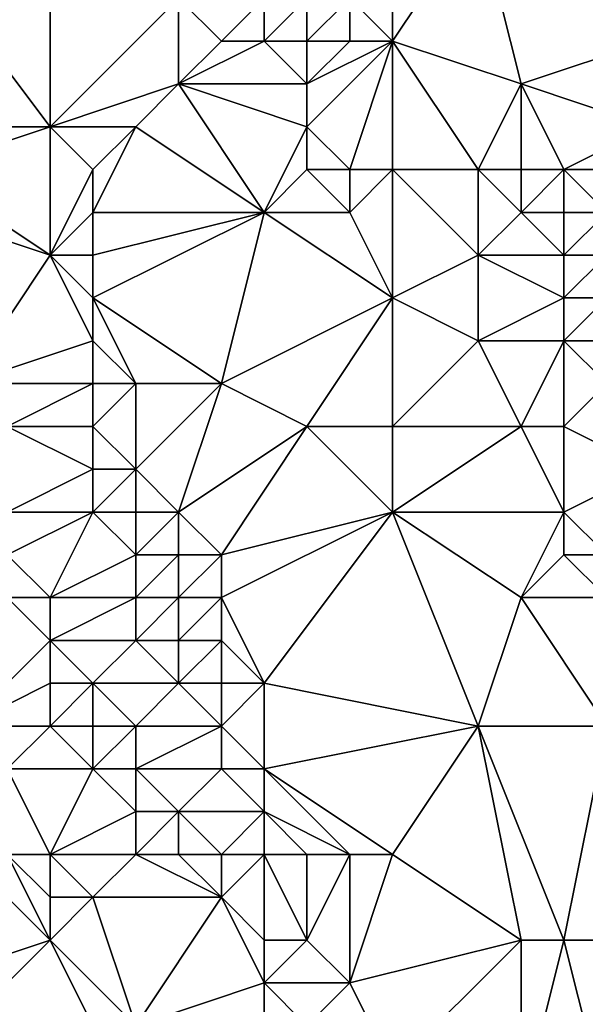
# Model space of a CAD drawing. Units: metres. Extents: x 68750 to 69375, y 356500 to 357000.
# Drawn here: x 69212 to 69226, y 356634 to 356658 of the extents above; entities that cross this region are included whole.
import ezdxf

# ---------------------------------------------------------------- set-up
doc = ezdxf.new("R2010")
doc.units = ezdxf.units.M
doc.layers.add('Terrain', color=15, linetype='Continuous')

msp = doc.modelspace()

# ---------------------------------------------------------------- linework, layer by layer
at = {"layer": 'Terrain'}
for points in [[(69213, 356655, 466.91), (69213, 356660, 467.55), (69210, 356659, 467.49), (69213, 356655, 466.91)], [(69213, 356655, 466.91), (69216, 356658, 467.14), (69213, 356660, 467.55), (69213, 356655, 466.91)], [(69221, 356657, 466.85), (69223, 356660, 469.38), (69221, 356659, 467.82), (69221, 356657, 466.85)], [(69224, 356656, 467.35), (69223, 356660, 469.38), (69221, 356657, 466.85), (69224, 356656, 467.35)], [(69224, 356656, 467.35), (69227, 356657, 469.23), (69223, 356660, 469.38), (69224, 356656, 467.35)], [(69227, 356657, 469.23), (69228, 356659, 470.67), (69223, 356660, 469.38), (69227, 356657, 469.23)], [(69213, 356655, 466.91), (69210, 356659, 467.49), (69210, 356655, 466.67), (69213, 356655, 466.91)], [(69221, 356657, 466.85), (69221, 356659, 467.82), (69220, 356658, 466.9), (69221, 356657, 466.85)], [(69213, 356655, 466.91), (69216, 356656, 466.92), (69216, 356658, 467.14), (69213, 356655, 466.91)], [(69216, 356656, 466.92), (69217, 356657, 466.95), (69216, 356658, 467.14), (69216, 356656, 466.92)], [(69217, 356657, 466.95), (69218, 356658, 466.9), (69216, 356658, 467.14), (69217, 356657, 466.95)], [(69218, 356657, 466.78), (69218, 356658, 466.9), (69217, 356657, 466.95), (69218, 356657, 466.78)], [(69219, 356657, 466.67), (69219, 356658, 466.82), (69218, 356657, 466.78), (69219, 356657, 466.67)], [(69218, 356657, 466.78), (69219, 356658, 466.82), (69218, 356658, 466.9), (69218, 356657, 466.78)], [(69220, 356657, 466.7), (69220, 356658, 466.9), (69219, 356657, 466.67), (69220, 356657, 466.7)], [(69219, 356657, 466.67), (69220, 356658, 466.9), (69219, 356658, 466.82), (69219, 356657, 466.67)], [(69221, 356657, 466.85), (69220, 356658, 466.9), (69220, 356657, 466.7), (69221, 356657, 466.85)], [(69219, 356656, 466.51), (69218, 356657, 466.78), (69216, 356656, 466.92), (69219, 356656, 466.51)], [(69216, 356656, 466.92), (69218, 356657, 466.78), (69217, 356657, 466.95), (69216, 356656, 466.92)], [(69219, 356656, 466.51), (69219, 356657, 466.67), (69218, 356657, 466.78), (69219, 356656, 466.51)], [(69220, 356654, 466.16), (69221, 356657, 466.85), (69219, 356655, 466.37), (69220, 356654, 466.16)], [(69219, 356655, 466.37), (69221, 356657, 466.85), (69219, 356656, 466.51), (69219, 356655, 466.37)], [(69219, 356656, 466.51), (69220, 356657, 466.7), (69219, 356657, 466.67), (69219, 356656, 466.51)], [(69219, 356656, 466.51), (69221, 356657, 466.85), (69220, 356657, 466.7), (69219, 356656, 466.51)], [(69221, 356654, 466.15), (69221, 356657, 466.85), (69220, 356654, 466.16), (69221, 356654, 466.15)], [(69221, 356654, 466.15), (69223, 356654, 466.04), (69221, 356657, 466.85), (69221, 356654, 466.15)], [(69223, 356654, 466.04), (69224, 356656, 467.35), (69221, 356657, 466.85), (69223, 356654, 466.04)], [(69227, 356655, 468.09), (69227, 356657, 469.23), (69224, 356656, 467.35), (69227, 356655, 468.09)], [(69215, 356655, 466.8), (69216, 356656, 466.92), (69213, 356655, 466.91), (69215, 356655, 466.8)], [(69218, 356653, 466.34), (69216, 356656, 466.92), (69215, 356655, 466.8), (69218, 356653, 466.34)], [(69218, 356653, 466.34), (69219, 356655, 466.37), (69216, 356656, 466.92), (69218, 356653, 466.34)], [(69219, 356655, 466.37), (69219, 356656, 466.51), (69216, 356656, 466.92), (69219, 356655, 466.37)], [(69224, 356654, 466.16), (69224, 356656, 467.35), (69223, 356654, 466.04), (69224, 356654, 466.16)], [(69225, 356654, 466.51), (69227, 356655, 468.09), (69224, 356656, 467.35), (69225, 356654, 466.51)], [(69225, 356654, 466.51), (69224, 356656, 467.35), (69224, 356654, 466.16), (69225, 356654, 466.51)], [(69213, 356652, 466.46), (69213, 356655, 466.91), (69210, 356654, 466.49), (69213, 356652, 466.46)], [(69210, 356654, 466.49), (69213, 356655, 466.91), (69210, 356655, 466.67), (69210, 356654, 466.49)], [(69213, 356652, 466.46), (69214, 356654, 466.72), (69213, 356655, 466.91), (69213, 356652, 466.46)], [(69214, 356654, 466.72), (69215, 356655, 466.8), (69213, 356655, 466.91), (69214, 356654, 466.72)], [(69218, 356653, 466.34), (69215, 356655, 466.8), (69214, 356653, 466.59), (69218, 356653, 466.34)], [(69214, 356653, 466.59), (69215, 356655, 466.8), (69214, 356654, 466.72), (69214, 356653, 466.59)], [(69218, 356653, 466.34), (69219, 356654, 466.26), (69219, 356655, 466.37), (69218, 356653, 466.34)], [(69220, 356654, 466.16), (69219, 356655, 466.37), (69219, 356654, 466.26), (69220, 356654, 466.16)], [(69227, 356654, 467.55), (69227, 356655, 468.09), (69225, 356654, 466.51), (69227, 356654, 467.55)], [(69213, 356652, 466.46), (69210, 356654, 466.49), (69210, 356653, 466.31), (69213, 356652, 466.46)], [(69213, 356652, 466.46), (69214, 356653, 466.59), (69214, 356654, 466.72), (69213, 356652, 466.46)], [(69220, 356653, 466.01), (69219, 356654, 466.26), (69218, 356653, 466.34), (69220, 356653, 466.01)], [(69220, 356653, 466.01), (69220, 356654, 466.16), (69219, 356654, 466.26), (69220, 356653, 466.01)], [(69221, 356651, 465.71), (69221, 356654, 466.15), (69220, 356653, 466.01), (69221, 356651, 465.71)], [(69220, 356653, 466.01), (69221, 356654, 466.15), (69220, 356654, 466.16), (69220, 356653, 466.01)], [(69221, 356651, 465.71), (69223, 356652, 465.9), (69221, 356654, 466.15), (69221, 356651, 465.71)], [(69221, 356654, 466.15), (69223, 356652, 465.9), (69223, 356654, 466.04), (69221, 356654, 466.15)], [(69223, 356652, 465.9), (69224, 356653, 465.81), (69223, 356654, 466.04), (69223, 356652, 465.9)], [(69224, 356653, 465.81), (69224, 356654, 466.16), (69223, 356654, 466.04), (69224, 356653, 465.81)], [(69225, 356653, 465.99), (69225, 356654, 466.51), (69224, 356653, 465.81), (69225, 356653, 465.99)], [(69224, 356653, 465.81), (69225, 356654, 466.51), (69224, 356654, 466.16), (69224, 356653, 465.81)], [(69226, 356653, 466.47), (69227, 356654, 467.55), (69225, 356654, 466.51), (69226, 356653, 466.47)], [(69226, 356653, 466.47), (69225, 356654, 466.51), (69225, 356653, 465.99), (69226, 356653, 466.47)], [(69211, 356649, 465.66), (69213, 356652, 466.46), (69210, 356653, 466.31), (69211, 356649, 465.66)], [(69214, 356652, 466.44), (69214, 356653, 466.59), (69213, 356652, 466.46), (69214, 356652, 466.44)], [(69217, 356649, 465.91), (69218, 356653, 466.34), (69214, 356651, 466.28), (69217, 356649, 465.91)], [(69214, 356651, 466.28), (69218, 356653, 466.34), (69214, 356652, 466.44), (69214, 356651, 466.28)], [(69214, 356652, 466.44), (69218, 356653, 466.34), (69214, 356653, 466.59), (69214, 356652, 466.44)], [(69217, 356649, 465.91), (69221, 356651, 465.71), (69218, 356653, 466.34), (69217, 356649, 465.91)], [(69221, 356651, 465.71), (69220, 356653, 466.01), (69218, 356653, 466.34), (69221, 356651, 465.71)], [(69225, 356652, 465.6), (69224, 356653, 465.81), (69223, 356652, 465.9), (69225, 356652, 465.6)], [(69225, 356652, 465.6), (69225, 356653, 465.99), (69224, 356653, 465.81), (69225, 356652, 465.6)], [(69226, 356652, 465.99), (69226, 356653, 466.47), (69225, 356652, 465.6), (69226, 356652, 465.99)], [(69225, 356652, 465.6), (69226, 356653, 466.47), (69225, 356653, 465.99), (69225, 356652, 465.6)], [(69211, 356649, 465.66), (69214, 356650, 466.11), (69213, 356652, 466.46), (69211, 356649, 465.66)], [(69214, 356650, 466.11), (69214, 356651, 466.28), (69213, 356652, 466.46), (69214, 356650, 466.11)], [(69214, 356651, 466.28), (69214, 356652, 466.44), (69213, 356652, 466.46), (69214, 356651, 466.28)], [(69221, 356651, 465.71), (69223, 356650, 465.57), (69223, 356652, 465.9), (69221, 356651, 465.71)], [(69223, 356650, 465.57), (69225, 356651, 465.3), (69223, 356652, 465.9), (69223, 356650, 465.57)], [(69225, 356651, 465.3), (69225, 356652, 465.6), (69223, 356652, 465.9), (69225, 356651, 465.3)], [(69226, 356651, 465.57), (69226, 356652, 465.99), (69225, 356651, 465.3), (69226, 356651, 465.57)], [(69225, 356651, 465.3), (69226, 356652, 465.99), (69225, 356652, 465.6), (69225, 356651, 465.3)], [(69217, 356649, 465.91), (69214, 356651, 466.28), (69215, 356649, 465.97), (69217, 356649, 465.91)], [(69215, 356649, 465.97), (69214, 356651, 466.28), (69214, 356650, 466.11), (69215, 356649, 465.97)], [(69219, 356648, 465.63), (69221, 356651, 465.71), (69217, 356649, 465.91), (69219, 356648, 465.63)], [(69221, 356648, 465.37), (69221, 356651, 465.71), (69219, 356648, 465.63), (69221, 356648, 465.37)], [(69221, 356648, 465.37), (69223, 356650, 465.57), (69221, 356651, 465.71), (69221, 356648, 465.37)], [(69225, 356650, 465.09), (69225, 356651, 465.3), (69223, 356650, 465.57), (69225, 356650, 465.09)], [(69226, 356650, 465.2), (69226, 356651, 465.57), (69225, 356650, 465.09), (69226, 356650, 465.2)], [(69225, 356650, 465.09), (69226, 356651, 465.57), (69225, 356651, 465.3), (69225, 356650, 465.09)], [(69214, 356649, 465.91), (69214, 356650, 466.11), (69211, 356649, 465.66), (69214, 356649, 465.91)], [(69215, 356649, 465.97), (69214, 356650, 466.11), (69214, 356649, 465.91), (69215, 356649, 465.97)], [(69221, 356648, 465.37), (69224, 356648, 465.34), (69223, 356650, 465.57), (69221, 356648, 465.37)], [(69224, 356648, 465.34), (69225, 356650, 465.09), (69223, 356650, 465.57), (69224, 356648, 465.34)], [(69225, 356648, 465.05), (69225, 356650, 465.09), (69224, 356648, 465.34), (69225, 356648, 465.05)], [(69225, 356648, 465.05), (69226, 356649, 464.94), (69225, 356650, 465.09), (69225, 356648, 465.05)], [(69226, 356649, 464.94), (69226, 356650, 465.2), (69225, 356650, 465.09), (69226, 356649, 464.94)], [(69212, 356648, 465.52), (69214, 356649, 465.91), (69211, 356649, 465.66), (69212, 356648, 465.52)], [(69214, 356648, 465.72), (69214, 356649, 465.91), (69212, 356648, 465.52), (69214, 356648, 465.72)], [(69215, 356647, 465.63), (69215, 356649, 465.97), (69214, 356648, 465.72), (69215, 356647, 465.63)], [(69214, 356648, 465.72), (69215, 356649, 465.97), (69214, 356649, 465.91), (69214, 356648, 465.72)], [(69216, 356646, 465.53), (69217, 356649, 465.91), (69215, 356647, 465.63), (69216, 356646, 465.53)], [(69215, 356647, 465.63), (69217, 356649, 465.91), (69215, 356649, 465.97), (69215, 356647, 465.63)], [(69216, 356646, 465.53), (69219, 356648, 465.63), (69217, 356649, 465.91), (69216, 356646, 465.53)], [(69227, 356647, 464.5), (69226, 356649, 464.94), (69225, 356648, 465.05), (69227, 356647, 464.5)], [(69212, 356646, 464.75), (69214, 356647, 465.56), (69212, 356648, 465.52), (69212, 356646, 464.75)], [(69214, 356647, 465.56), (69214, 356648, 465.72), (69212, 356648, 465.52), (69214, 356647, 465.56)], [(69215, 356647, 465.63), (69214, 356648, 465.72), (69214, 356647, 465.56), (69215, 356647, 465.63)], [(69217, 356645, 465.44), (69219, 356648, 465.63), (69216, 356646, 465.53), (69217, 356645, 465.44)], [(69217, 356645, 465.44), (69221, 356646, 465.23), (69219, 356648, 465.63), (69217, 356645, 465.44)], [(69221, 356646, 465.23), (69221, 356648, 465.37), (69219, 356648, 465.63), (69221, 356646, 465.23)], [(69221, 356646, 465.23), (69225, 356646, 464.99), (69224, 356648, 465.34), (69221, 356646, 465.23)], [(69221, 356646, 465.23), (69224, 356648, 465.34), (69221, 356648, 465.37), (69221, 356646, 465.23)], [(69225, 356646, 464.99), (69225, 356648, 465.05), (69224, 356648, 465.34), (69225, 356646, 464.99)], [(69225, 356646, 464.99), (69227, 356647, 464.5), (69225, 356648, 465.05), (69225, 356646, 464.99)], [(69214, 356646, 465.36), (69214, 356647, 465.56), (69212, 356646, 464.75), (69214, 356646, 465.36)], [(69215, 356646, 465.45), (69215, 356647, 465.63), (69214, 356646, 465.36), (69215, 356646, 465.45)], [(69214, 356646, 465.36), (69215, 356647, 465.63), (69214, 356647, 465.56), (69214, 356646, 465.36)], [(69216, 356646, 465.53), (69215, 356647, 465.63), (69215, 356646, 465.45), (69216, 356646, 465.53)], [(69226, 356645, 464.62), (69227, 356647, 464.5), (69225, 356646, 464.99), (69226, 356645, 464.62)], [(69213, 356644, 464.13), (69214, 356646, 465.36), (69212, 356645, 464.16), (69213, 356644, 464.13)], [(69212, 356645, 464.16), (69214, 356646, 465.36), (69212, 356646, 464.75), (69212, 356645, 464.16)], [(69213, 356644, 464.13), (69215, 356645, 465.22), (69214, 356646, 465.36), (69213, 356644, 464.13)], [(69215, 356645, 465.22), (69215, 356646, 465.45), (69214, 356646, 465.36), (69215, 356645, 465.22)], [(69216, 356645, 465.34), (69216, 356646, 465.53), (69215, 356645, 465.22), (69216, 356645, 465.34)], [(69215, 356645, 465.22), (69216, 356646, 465.53), (69215, 356646, 465.45), (69215, 356645, 465.22)], [(69217, 356645, 465.44), (69216, 356646, 465.53), (69216, 356645, 465.34), (69217, 356645, 465.44)], [(69218, 356642, 464.92), (69221, 356646, 465.23), (69217, 356644, 465.25), (69218, 356642, 464.92)], [(69217, 356644, 465.25), (69221, 356646, 465.23), (69217, 356645, 465.44), (69217, 356644, 465.25)], [(69218, 356642, 464.92), (69223, 356641, 464.46), (69221, 356646, 465.23), (69218, 356642, 464.92)], [(69221, 356646, 465.23), (69223, 356641, 464.46), (69224, 356644, 464.82), (69221, 356646, 465.23)], [(69221, 356646, 465.23), (69224, 356644, 464.82), (69225, 356646, 464.99), (69221, 356646, 465.23)], [(69224, 356644, 464.82), (69225, 356645, 464.93), (69225, 356646, 464.99), (69224, 356644, 464.82)], [(69226, 356645, 464.62), (69225, 356646, 464.99), (69225, 356645, 464.93), (69226, 356645, 464.62)], [(69213, 356644, 464.13), (69212, 356645, 464.16), (69212, 356644, 463.82), (69213, 356644, 464.13)], [(69215, 356644, 464.94), (69215, 356645, 465.22), (69213, 356644, 464.13), (69215, 356644, 464.94)], [(69216, 356644, 465.12), (69216, 356645, 465.34), (69215, 356644, 464.94), (69216, 356644, 465.12)], [(69215, 356644, 464.94), (69216, 356645, 465.34), (69215, 356645, 465.22), (69215, 356644, 464.94)], [(69217, 356644, 465.25), (69217, 356645, 465.44), (69216, 356644, 465.12), (69217, 356644, 465.25)], [(69216, 356644, 465.12), (69217, 356645, 465.44), (69216, 356645, 465.34), (69216, 356644, 465.12)], [(69226, 356644, 464.5), (69225, 356645, 464.93), (69224, 356644, 464.82), (69226, 356644, 464.5)], [(69226, 356644, 464.5), (69226, 356645, 464.62), (69225, 356645, 464.93), (69226, 356644, 464.5)], [(69211, 356641, 463.27), (69213, 356643, 463.92), (69212, 356644, 463.82), (69211, 356641, 463.27)], [(69213, 356643, 463.92), (69213, 356644, 464.13), (69212, 356644, 463.82), (69213, 356643, 463.92)], [(69215, 356643, 464.66), (69215, 356644, 464.94), (69213, 356643, 463.92), (69215, 356643, 464.66)], [(69213, 356643, 463.92), (69215, 356644, 464.94), (69213, 356644, 464.13), (69213, 356643, 463.92)], [(69216, 356643, 464.88), (69216, 356644, 465.12), (69215, 356643, 464.66), (69216, 356643, 464.88)], [(69215, 356643, 464.66), (69216, 356644, 465.12), (69215, 356644, 464.94), (69215, 356643, 464.66)], [(69217, 356643, 465.05), (69217, 356644, 465.25), (69216, 356643, 464.88), (69217, 356643, 465.05)], [(69216, 356643, 464.88), (69217, 356644, 465.25), (69216, 356644, 465.12), (69216, 356643, 464.88)], [(69218, 356642, 464.92), (69217, 356644, 465.25), (69217, 356643, 465.05), (69218, 356642, 464.92)], [(69226, 356641, 464.07), (69224, 356644, 464.82), (69223, 356641, 464.46), (69226, 356641, 464.07)], [(69226, 356641, 464.07), (69226, 356644, 464.5), (69224, 356644, 464.82), (69226, 356641, 464.07)], [(69211, 356641, 463.27), (69213, 356642, 463.69), (69213, 356643, 463.92), (69211, 356641, 463.27)], [(69214, 356642, 463.99), (69215, 356643, 464.66), (69213, 356643, 463.92), (69214, 356642, 463.99)], [(69214, 356642, 463.99), (69213, 356643, 463.92), (69213, 356642, 463.69), (69214, 356642, 463.99)], [(69216, 356642, 464.63), (69215, 356643, 464.66), (69214, 356642, 463.99), (69216, 356642, 464.63)], [(69216, 356642, 464.63), (69216, 356643, 464.88), (69215, 356643, 464.66), (69216, 356642, 464.63)], [(69217, 356642, 464.83), (69217, 356643, 465.05), (69216, 356642, 464.63), (69217, 356642, 464.83)], [(69216, 356642, 464.63), (69217, 356643, 465.05), (69216, 356643, 464.88), (69216, 356642, 464.63)], [(69218, 356642, 464.92), (69217, 356643, 465.05), (69217, 356642, 464.83), (69218, 356642, 464.92)], [(69213, 356641, 463.41), (69213, 356642, 463.69), (69211, 356641, 463.27), (69213, 356641, 463.41)], [(69214, 356641, 463.6), (69214, 356642, 463.99), (69213, 356641, 463.41), (69214, 356641, 463.6)], [(69213, 356641, 463.41), (69214, 356642, 463.99), (69213, 356642, 463.69), (69213, 356641, 463.41)], [(69215, 356641, 463.97), (69216, 356642, 464.63), (69214, 356642, 463.99), (69215, 356641, 463.97)], [(69215, 356641, 463.97), (69214, 356642, 463.99), (69214, 356641, 463.6), (69215, 356641, 463.97)], [(69217, 356641, 464.69), (69216, 356642, 464.63), (69215, 356641, 463.97), (69217, 356641, 464.69)], [(69217, 356641, 464.69), (69217, 356642, 464.83), (69216, 356642, 464.63), (69217, 356641, 464.69)], [(69218, 356640, 464.54), (69218, 356642, 464.92), (69217, 356641, 464.69), (69218, 356640, 464.54)], [(69217, 356641, 464.69), (69218, 356642, 464.92), (69217, 356642, 464.83), (69217, 356641, 464.69)], [(69218, 356640, 464.54), (69223, 356641, 464.46), (69218, 356642, 464.92), (69218, 356640, 464.54)], [(69212, 356640, 463.17), (69213, 356641, 463.41), (69211, 356641, 463.27), (69212, 356640, 463.17)], [(69214, 356640, 463.32), (69213, 356641, 463.41), (69212, 356640, 463.17), (69214, 356640, 463.32)], [(69214, 356640, 463.32), (69214, 356641, 463.6), (69213, 356641, 463.41), (69214, 356640, 463.32)], [(69215, 356640, 463.62), (69215, 356641, 463.97), (69214, 356640, 463.32), (69215, 356640, 463.62)], [(69214, 356640, 463.32), (69215, 356641, 463.97), (69214, 356641, 463.6), (69214, 356640, 463.32)], [(69217, 356640, 464.52), (69217, 356641, 464.69), (69215, 356640, 463.62), (69217, 356640, 464.52)], [(69215, 356640, 463.62), (69217, 356641, 464.69), (69215, 356641, 463.97), (69215, 356640, 463.62)], [(69218, 356640, 464.54), (69217, 356641, 464.69), (69217, 356640, 464.52), (69218, 356640, 464.54)], [(69221, 356638, 464.26), (69223, 356641, 464.46), (69218, 356640, 464.54), (69221, 356638, 464.26)], [(69221, 356638, 464.26), (69224, 356636, 463.88), (69223, 356641, 464.46), (69221, 356638, 464.26)], [(69226, 356641, 464.07), (69223, 356641, 464.46), (69225, 356636, 463.8), (69226, 356641, 464.07)], [(69223, 356641, 464.46), (69224, 356636, 463.88), (69225, 356636, 463.8), (69223, 356641, 464.46)], [(69226, 356641, 464.07), (69225, 356636, 463.8), (69228, 356636, 463.52), (69226, 356641, 464.07)], [(69213, 356638, 463.17), (69214, 356640, 463.32), (69212, 356640, 463.17), (69213, 356638, 463.17)], [(69213, 356638, 463.17), (69212, 356640, 463.17), (69212, 356638, 462.88), (69213, 356638, 463.17)], [(69213, 356638, 463.17), (69215, 356639, 463.2), (69214, 356640, 463.32), (69213, 356638, 463.17)], [(69215, 356639, 463.2), (69215, 356640, 463.62), (69214, 356640, 463.32), (69215, 356639, 463.2)], [(69216, 356639, 463.67), (69217, 356640, 464.52), (69215, 356640, 463.62), (69216, 356639, 463.67)], [(69216, 356639, 463.67), (69215, 356640, 463.62), (69215, 356639, 463.2), (69216, 356639, 463.67)], [(69218, 356639, 464.28), (69217, 356640, 464.52), (69216, 356639, 463.67), (69218, 356639, 464.28)], [(69218, 356639, 464.28), (69218, 356640, 464.54), (69217, 356640, 464.52), (69218, 356639, 464.28)], [(69221, 356638, 464.26), (69218, 356640, 464.54), (69220, 356638, 464.22), (69221, 356638, 464.26)], [(69220, 356638, 464.22), (69218, 356640, 464.54), (69218, 356639, 464.28), (69220, 356638, 464.22)], [(69215, 356638, 462.91), (69215, 356639, 463.2), (69213, 356638, 463.17), (69215, 356638, 462.91)], [(69216, 356638, 463.19), (69216, 356639, 463.67), (69215, 356638, 462.91), (69216, 356638, 463.19)], [(69215, 356638, 462.91), (69216, 356639, 463.67), (69215, 356639, 463.2), (69215, 356638, 462.91)], [(69217, 356638, 463.68), (69216, 356639, 463.67), (69216, 356638, 463.19), (69217, 356638, 463.68)], [(69217, 356638, 463.68), (69218, 356639, 464.28), (69216, 356639, 463.67), (69217, 356638, 463.68)], [(69218, 356638, 463.92), (69218, 356639, 464.28), (69217, 356638, 463.68), (69218, 356638, 463.92)], [(69220, 356638, 464.22), (69218, 356639, 464.28), (69219, 356638, 464.12), (69220, 356638, 464.22)], [(69219, 356638, 464.12), (69218, 356639, 464.28), (69218, 356638, 463.92), (69219, 356638, 464.12)], [(69211, 356638, 462.66), (69210, 356635, 461.79), (69213, 356636, 462.6), (69211, 356638, 462.66)], [(69212, 356638, 462.88), (69211, 356638, 462.66), (69213, 356636, 462.6), (69212, 356638, 462.88)], [(69213, 356638, 463.17), (69212, 356638, 462.88), (69213, 356637, 463.02), (69213, 356638, 463.17)], [(69212, 356638, 462.88), (69213, 356636, 462.6), (69213, 356637, 463.02), (69212, 356638, 462.88)], [(69215, 356638, 462.91), (69213, 356638, 463.17), (69214, 356637, 463.02), (69215, 356638, 462.91)], [(69213, 356638, 463.17), (69213, 356637, 463.02), (69214, 356637, 463.02), (69213, 356638, 463.17)], [(69215, 356638, 462.91), (69214, 356637, 463.02), (69217, 356637, 463.46), (69215, 356638, 462.91)], [(69216, 356638, 463.19), (69215, 356638, 462.91), (69217, 356637, 463.46), (69216, 356638, 463.19)], [(69217, 356638, 463.68), (69216, 356638, 463.19), (69217, 356637, 463.46), (69217, 356638, 463.68)], [(69218, 356638, 463.92), (69217, 356638, 463.68), (69217, 356637, 463.46), (69218, 356638, 463.92)], [(69218, 356638, 463.92), (69217, 356637, 463.46), (69218, 356636, 463.23), (69218, 356638, 463.92)], [(69219, 356638, 464.12), (69218, 356638, 463.92), (69219, 356636, 463.52), (69219, 356638, 464.12)], [(69218, 356638, 463.92), (69218, 356636, 463.23), (69219, 356636, 463.52), (69218, 356638, 463.92)], [(69220, 356638, 464.22), (69219, 356638, 464.12), (69219, 356636, 463.52), (69220, 356638, 464.22)], [(69220, 356638, 464.22), (69219, 356636, 463.52), (69220, 356635, 463.4), (69220, 356638, 464.22)], [(69221, 356638, 464.26), (69220, 356635, 463.4), (69224, 356636, 463.88), (69221, 356638, 464.26)], [(69221, 356638, 464.26), (69220, 356638, 464.22), (69220, 356635, 463.4), (69221, 356638, 464.26)], [(69215, 356634, 462.33), (69214, 356637, 463.02), (69213, 356636, 462.6), (69215, 356634, 462.33)], [(69213, 356636, 462.6), (69214, 356637, 463.02), (69213, 356637, 463.02), (69213, 356636, 462.6)], [(69215, 356634, 462.33), (69217, 356637, 463.46), (69214, 356637, 463.02), (69215, 356634, 462.33)], [(69215, 356634, 462.33), (69218, 356635, 462.7), (69217, 356637, 463.46), (69215, 356634, 462.33)], [(69218, 356635, 462.7), (69218, 356636, 463.23), (69217, 356637, 463.46), (69218, 356635, 462.7)], [(69211, 356634, 461.62), (69213, 356636, 462.6), (69210, 356635, 461.79), (69211, 356634, 461.62)], [(69214, 356634, 462), (69213, 356636, 462.6), (69211, 356634, 461.62), (69214, 356634, 462)], [(69215, 356634, 462.33), (69213, 356636, 462.6), (69214, 356634, 462), (69215, 356634, 462.33)], [(69220, 356635, 463.4), (69219, 356636, 463.52), (69218, 356635, 462.7), (69220, 356635, 463.4)], [(69218, 356635, 462.7), (69219, 356636, 463.52), (69218, 356636, 463.23), (69218, 356635, 462.7)], [(69221, 356633, 462.96), (69224, 356636, 463.88), (69220, 356635, 463.4), (69221, 356633, 462.96)], [(69221, 356633, 462.96), (69224, 356632, 463.1), (69224, 356636, 463.88), (69221, 356633, 462.96)], [(69226, 356632, 463.24), (69225, 356636, 463.8), (69224, 356632, 463.1), (69226, 356632, 463.24)], [(69224, 356632, 463.1), (69225, 356636, 463.8), (69224, 356636, 463.88), (69224, 356632, 463.1)], [(69226, 356632, 463.24), (69228, 356636, 463.52), (69225, 356636, 463.8), (69226, 356632, 463.24)], [(69218, 356634, 462.5), (69218, 356635, 462.7), (69215, 356634, 462.33), (69218, 356634, 462.5)], [(69219, 356634, 462.78), (69218, 356635, 462.7), (69218, 356634, 462.5), (69219, 356634, 462.78)], [(69219, 356634, 462.78), (69220, 356635, 463.4), (69218, 356635, 462.7), (69219, 356634, 462.78)], [(69221, 356633, 462.96), (69220, 356635, 463.4), (69219, 356634, 462.78), (69221, 356633, 462.96)]]:
    msp.add_3dface(points, dxfattribs=at)

doc.saveas('drawing.dxf')
